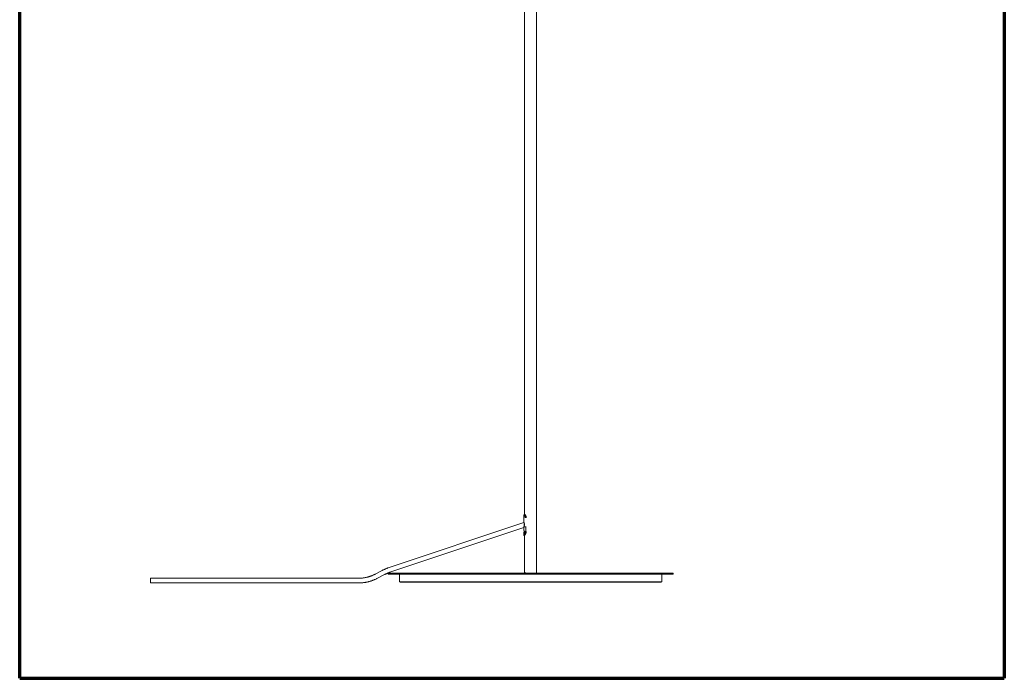
# Model space of a CAD drawing. Units: millimetres. Extents: x 5 to 415, y 5 to 292.
# Drawn here: x 133 to 199, y 104 to 148 of the extents above; entities that cross this region are included whole.
import ezdxf

# ---------------------------------------------------------------- set-up
doc = ezdxf.new("R2010")
doc.units = ezdxf.units.MM
doc.layers.add('1', color=7, linetype='Continuous', true_color=0xffffff)

msp = doc.modelspace()

# ---------------------------------------------------------------- linework, layer by layer
at = {"layer": '1', "color": 8, "linetype": 'Continuous', "lineweight": 70}
for p, q in [((132.851, 103.81), (132.851, 191.76)), ((198.549, 191.76), (198.549, 103.81)), ((132.851, 103.81), (198.549, 103.81))]:
    msp.add_line(p, q, dxfattribs=at)
at = {"layer": '1', "color": 155, "linetype": 'Continuous', "lineweight": 18}
for p, q in [((166.545, 180.26), (166.545, 114.741)), ((167.345, 110.836), (167.345, 180.26)), ((166.479, 114.728), (166.479, 114.251)), ((166.515, 114.734), (166.491, 114.734)), ((166.51, 114.728), (166.51, 114.644)), ((166.574, 114.741), (166.521, 114.739)), ((166.545, 114.74), (166.521, 114.739)), ((166.523, 114.734), (166.522, 114.737)), ((166.577, 114.739), (166.574, 114.741)), ((166.491, 114.22), (157.443, 111.191)), ((157.543, 110.892), (166.481, 113.885)), ((166.482, 113.896), (166.482, 113.782)), ((166.54, 113.92), (166.604, 113.917)), ((166.654, 113.917), (166.579, 113.92)), ((166.615, 113.917), (166.615, 113.621)), ((166.482, 113.366), (166.482, 113.455)), ((166.5, 113.354), (166.545, 113.355)), ((166.54, 113.619), (166.604, 113.621)), ((166.545, 113.355), (166.545, 110.86)), ((155.471, 110.493), (141.585, 110.493)), ((141.585, 110.493), (141.585, 110.178)), ((157.035, 111.016), (156.573, 110.769)), ((156.722, 110.491), (157.183, 110.738)), ((166.945, 110.835), (157.445, 110.835)), ((157.445, 110.835), (157.445, 110.76)), ((166.945, 110.76), (157.445, 110.76)), ((158.195, 110.76), (158.195, 110.26)), ((166.545, 110.86), (166.62, 110.86)), ((166.62, 110.835), (166.62, 110.86)), ((176.445, 110.835), (166.945, 110.835)), ((176.445, 110.76), (166.945, 110.76)), ((175.695, 110.26), (175.695, 110.76)), ((176.445, 110.76), (176.445, 110.835)), ((141.585, 110.178), (155.471, 110.178)), ((175.695, 110.26), (158.195, 110.26)), ((158.245, 110.26), (158.245, 110.235)), ((175.645, 110.235), (158.245, 110.235)), ((175.645, 110.235), (175.645, 110.26))]:
    msp.add_line(p, q, dxfattribs=at)
msp.add_ellipse((166.365, 119.591), major_axis=(-222.334, -7.767), ratio=0.026863, start_param=1.570823, end_param=1.571162, dxfattribs=at)
msp.add_rational_spline([(166.479, 114.722), (166.479, 114.729), (166.484, 114.734), (166.491, 114.734)], [1.17156725087, 0.942808487562, 0.942810916403, 1.17157453739], degree=3, dxfattribs=at)
for points, knots in [([(166.479, 114.722), (166.479, 114.724), (166.479, 114.725), (166.48, 114.728), (166.481, 114.729), (166.484, 114.732), (166.485, 114.732), (166.488, 114.734), (166.489, 114.734), (166.491, 114.734)], [0, 0, 0, 0, 0.25, 0.25, 0.5, 0.5, 0.75, 0.75, 1, 1, 1, 1]), ([(166.479, 114.722), (166.479, 114.724), (166.479, 114.725), (166.48, 114.728), (166.481, 114.729), (166.484, 114.732), (166.485, 114.733), (166.488, 114.734), (166.489, 114.734), (166.491, 114.734)], [0, 0, 0, 0, 0.25, 0.25, 0.5, 0.5, 0.75, 0.75, 1, 1, 1, 1]), ([(166.479, 114.722), (166.479, 114.722), (166.479, 114.722), (166.48, 114.72), (166.482, 114.716), (166.484, 114.711), (166.488, 114.703), (166.492, 114.694), (166.497, 114.682), (166.501, 114.67), (166.504, 114.661), (166.506, 114.658)], [0, 0, 0, 0, 0.095481, 0.190802, 0.292029, 0.404054, 0.525568, 0.651767, 0.779406, 0.912702, 1, 1, 1, 1]), ([(166.515, 114.671), (166.515, 114.671), (166.515, 114.672), (166.515, 114.673), (166.514, 114.674), (166.514, 114.675), (166.513, 114.677), (166.513, 114.678), (166.513, 114.679), (166.512, 114.68), (166.512, 114.681), (166.512, 114.682), (166.511, 114.683), (166.511, 114.684), (166.511, 114.685), (166.51, 114.686), (166.51, 114.687), (166.51, 114.688), (166.509, 114.689), (166.509, 114.69), (166.509, 114.691), (166.508, 114.691), (166.508, 114.692), (166.508, 114.693), (166.507, 114.694), (166.507, 114.695), (166.507, 114.696), (166.506, 114.697), (166.506, 114.697), (166.506, 114.698), (166.505, 114.699), (166.505, 114.7), (166.505, 114.701), (166.504, 114.701), (166.504, 114.702), (166.504, 114.703), (166.504, 114.704), (166.503, 114.704), (166.503, 114.705), (166.503, 114.706), (166.503, 114.706), (166.502, 114.707), (166.502, 114.708), (166.502, 114.708), (166.502, 114.709), (166.501, 114.71), (166.501, 114.71), (166.501, 114.711), (166.501, 114.711), (166.5, 114.712), (166.5, 114.713), (166.5, 114.713), (166.5, 114.714), (166.499, 114.714), (166.499, 114.715), (166.499, 114.715), (166.499, 114.716), (166.499, 114.716), (166.498, 114.717), (166.498, 114.717), (166.498, 114.718), (166.498, 114.718), (166.498, 114.719), (166.497, 114.719), (166.497, 114.72), (166.497, 114.72), (166.497, 114.721), (166.497, 114.721), (166.496, 114.721), (166.496, 114.722), (166.496, 114.722), (166.496, 114.723), (166.496, 114.723), (166.496, 114.723), (166.496, 114.724), (166.495, 114.724), (166.495, 114.724), (166.495, 114.725), (166.495, 114.725), (166.495, 114.725), (166.495, 114.726), (166.495, 114.726), (166.494, 114.726), (166.494, 114.726), (166.494, 114.727), (166.494, 114.727), (166.494, 114.727), (166.494, 114.728), (166.494, 114.728), (166.494, 114.728), (166.494, 114.728), (166.493, 114.729), (166.493, 114.729), (166.493, 114.729), (166.493, 114.729), (166.493, 114.729), (166.493, 114.73), (166.493, 114.73), (166.493, 114.73), (166.493, 114.73), (166.493, 114.73), (166.493, 114.731), (166.492, 114.731), (166.492, 114.731), (166.492, 114.731), (166.492, 114.731), (166.492, 114.731), (166.492, 114.732), (166.492, 114.732), (166.492, 114.732), (166.492, 114.732), (166.492, 114.732), (166.492, 114.732), (166.492, 114.732), (166.492, 114.732), (166.492, 114.733), (166.492, 114.733), (166.492, 114.733), (166.492, 114.733), (166.492, 114.733), (166.491, 114.733), (166.491, 114.733), (166.491, 114.733), (166.491, 114.733), (166.491, 114.733), (166.491, 114.733), (166.491, 114.733), (166.491, 114.733), (166.491, 114.734), (166.491, 114.734), (166.491, 114.734), (166.491, 114.734), (166.491, 114.734), (166.491, 114.734), (166.491, 114.734), (166.491, 114.734), (166.491, 114.734), (166.491, 114.734), (166.491, 114.734), (166.491, 114.734), (166.491, 114.734), (166.491, 114.734), (166.491, 114.734), (166.491, 114.734), (166.491, 114.734), (166.491, 114.734), (166.491, 114.734), (166.491, 114.734), (166.491, 114.734)], [0, 0, 0, 0, 0.009853, 0.019663, 0.029432, 0.039159, 0.048844, 0.058487, 0.068088, 0.077647, 0.087165, 0.096641, 0.106075, 0.115467, 0.124818, 0.134126, 0.143393, 0.152619, 0.161803, 0.170945, 0.180046, 0.189105, 0.198122, 0.207098, 0.216032, 0.224925, 0.233776, 0.242586, 0.251354, 0.260081, 0.268766, 0.27741, 0.286012, 0.294572, 0.303091, 0.311569, 0.320005, 0.3284, 0.336753, 0.345065, 0.353336, 0.361565, 0.369753, 0.377899, 0.386004, 0.394068, 0.40209, 0.410071, 0.418011, 0.425909, 0.433766, 0.441582, 0.449356, 0.45709, 0.464782, 0.472433, 0.480042, 0.487611, 0.495138, 0.502624, 0.510068, 0.517471, 0.524833, 0.532154, 0.539434, 0.546672, 0.553869, 0.561024, 0.568139, 0.575212, 0.582244, 0.589234, 0.596184, 0.603092, 0.609959, 0.616784, 0.623569, 0.630312, 0.637014, 0.643675, 0.650294, 0.656872, 0.663409, 0.669905, 0.67636, 0.682773, 0.689146, 0.695477, 0.701767, 0.708015, 0.714223, 0.720389, 0.726515, 0.732599, 0.738641, 0.744643, 0.750603, 0.756523, 0.762401, 0.768237, 0.774033, 0.779787, 0.7855, 0.791172, 0.796803, 0.802392, 0.80794, 0.813448, 0.818913, 0.824338, 0.829722, 0.835064, 0.840365, 0.845625, 0.850844, 0.856022, 0.861158, 0.866254, 0.871308, 0.876322, 0.881294, 0.886225, 0.891115, 0.895964, 0.900772, 0.905539, 0.910265, 0.914949, 0.919593, 0.924195, 0.928757, 0.933277, 0.937756, 0.942194, 0.946591, 0.950946, 0.955261, 0.959534, 0.963766, 0.967957, 0.972106, 0.976215, 0.980282, 0.984308, 0.988293, 0.992237, 0.996139, 1, 1, 1, 1]), ([(166.511, 114.642), (166.511, 114.642), (166.511, 114.642), (166.509, 114.647), (166.507, 114.653), (166.506, 114.658)], [0, 0, 0, 0, 0.00287, 0.00287, 1, 1, 1, 1]), ([(166.52, 114.727), (166.519, 114.727), (166.518, 114.727), (166.517, 114.727), (166.516, 114.727), (166.515, 114.727), (166.514, 114.727), (166.513, 114.727), (166.512, 114.727), (166.511, 114.727), (166.511, 114.727), (166.51, 114.727), (166.51, 114.727), (166.51, 114.727), (166.51, 114.727), (166.51, 114.727), (166.511, 114.727), (166.511, 114.727)], [0, 0, 0, 0, 0.125, 0.125, 0.25, 0.25, 0.375, 0.375, 0.5, 0.5, 0.625, 0.625, 0.75, 0.75, 0.875, 0.875, 1, 1, 1, 1]), ([(166.516, 114.67), (166.515, 114.67), (166.515, 114.67), (166.515, 114.67), (166.515, 114.67), (166.515, 114.67), (166.515, 114.669), (166.514, 114.669), (166.514, 114.669), (166.514, 114.669), (166.514, 114.669), (166.514, 114.668), (166.514, 114.668), (166.513, 114.668), (166.513, 114.668), (166.513, 114.667), (166.513, 114.667), (166.513, 114.667), (166.513, 114.667), (166.512, 114.666), (166.512, 114.666), (166.512, 114.666), (166.512, 114.665), (166.512, 114.665), (166.512, 114.665), (166.512, 114.664), (166.511, 114.664), (166.511, 114.664), (166.511, 114.663), (166.511, 114.663), (166.511, 114.662), (166.511, 114.662), (166.511, 114.662), (166.511, 114.661), (166.511, 114.661), (166.511, 114.66), (166.511, 114.66), (166.51, 114.659), (166.51, 114.659), (166.51, 114.658), (166.51, 114.658), (166.51, 114.657), (166.51, 114.655), (166.51, 114.654), (166.51, 114.652), (166.51, 114.65), (166.51, 114.648), (166.51, 114.646), (166.511, 114.644), (166.511, 114.643), (166.511, 114.642), (166.511, 114.642)], [0, 0, 0, 0, 0.007526, 0.015228, 0.023117, 0.031204, 0.039498, 0.048007, 0.056741, 0.065705, 0.074908, 0.084356, 0.094054, 0.104009, 0.114225, 0.124707, 0.13546, 0.146487, 0.157792, 0.169378, 0.18125, 0.193409, 0.205859, 0.218603, 0.231642, 0.244979, 0.258616, 0.272555, 0.286798, 0.301347, 0.316203, 0.331367, 0.346842, 0.362629, 0.378728, 0.395141, 0.41187, 0.428915, 0.446277, 0.463958, 0.481957, 0.500277, 0.556928, 0.617448, 0.68185, 0.750145, 0.803111, 0.874928, 0.926144, 0.967834, 1, 1, 1, 1]), ([(166.522, 114.737), (166.522, 114.738), (166.522, 114.738), (166.522, 114.739), (166.522, 114.739), (166.522, 114.74), (166.522, 114.739), (166.521, 114.739), (166.521, 114.739), (166.521, 114.738), (166.521, 114.738), (166.521, 114.736), (166.521, 114.736), (166.521, 114.734), (166.521, 114.733), (166.521, 114.731), (166.521, 114.73), (166.521, 114.729)], [0, 0, 0, 0, 0.125, 0.125, 0.25, 0.25, 0.375, 0.375, 0.5, 0.5, 0.625, 0.625, 0.75, 0.75, 0.875, 0.875, 1, 1, 1, 1]), ([(166.521, 114.729), (166.521, 114.73), (166.521, 114.731), (166.521, 114.733), (166.521, 114.734), (166.521, 114.736), (166.521, 114.736), (166.521, 114.738), (166.521, 114.738), (166.521, 114.739), (166.521, 114.739), (166.522, 114.739), (166.522, 114.74), (166.522, 114.739), (166.522, 114.739), (166.522, 114.738), (166.522, 114.738), (166.522, 114.737)], [0, 0, 0, 0, 0.125, 0.125, 0.25, 0.25, 0.375, 0.375, 0.5, 0.5, 0.625, 0.625, 0.75, 0.75, 0.875, 0.875, 1, 1, 1, 1]), ([(166.579, 114.523), (166.579, 114.523), (166.579, 114.524), (166.579, 114.526), (166.579, 114.528), (166.579, 114.532), (166.579, 114.534), (166.579, 114.54), (166.579, 114.544), (166.578, 114.55), (166.578, 114.552), (166.578, 114.554), (166.578, 114.554), (166.578, 114.555), (166.578, 114.555), (166.578, 114.555), (166.578, 114.555), (166.578, 114.555), (166.578, 114.555), (166.578, 114.555), (166.578, 114.556), (166.577, 114.56), (166.577, 114.563), (166.576, 114.57), (166.575, 114.575), (166.575, 114.581), (166.574, 114.583), (166.574, 114.585), (166.574, 114.585), (166.574, 114.585), (166.574, 114.585), (166.574, 114.585), (166.574, 114.585), (166.574, 114.585), (166.574, 114.585), (166.574, 114.586), (166.574, 114.586), (166.574, 114.587), (166.573, 114.589), (166.572, 114.594), (166.572, 114.598), (166.571, 114.603), (166.57, 114.605), (166.569, 114.609), (166.569, 114.611), (166.568, 114.616), (166.567, 114.619), (166.566, 114.622), (166.566, 114.623), (166.566, 114.624), (166.566, 114.624), (166.566, 114.623), (166.566, 114.623), (166.566, 114.623), (166.566, 114.623), (166.566, 114.623), (166.566, 114.623), (166.566, 114.623), (166.566, 114.623), (166.566, 114.623), (166.566, 114.623), (166.566, 114.623), (166.566, 114.623), (166.565, 114.625), (166.565, 114.627), (166.564, 114.631), (166.563, 114.633), (166.562, 114.638), (166.561, 114.64), (166.56, 114.643), (166.559, 114.645), (166.559, 114.648), (166.558, 114.649), (166.558, 114.651), (166.558, 114.651), (166.558, 114.651), (166.558, 114.651), (166.558, 114.651), (166.558, 114.651), (166.558, 114.651), (166.558, 114.651), (166.557, 114.652), (166.557, 114.653), (166.555, 114.657), (166.554, 114.661), (166.551, 114.669), (166.55, 114.674), (166.546, 114.684), (166.544, 114.689), (166.54, 114.697), (166.539, 114.7), (166.538, 114.703), (166.538, 114.703), (166.538, 114.703), (166.538, 114.703), (166.538, 114.703), (166.538, 114.703), (166.538, 114.704), (166.537, 114.705), (166.536, 114.707), (166.535, 114.709), (166.534, 114.713), (166.533, 114.715), (166.531, 114.719), (166.53, 114.72), (166.529, 114.722), (166.529, 114.723), (166.528, 114.724), (166.528, 114.724), (166.528, 114.724), (166.528, 114.724), (166.528, 114.725), (166.527, 114.726), (166.526, 114.728), (166.526, 114.73), (166.525, 114.73), (166.525, 114.73), (166.525, 114.73), (166.525, 114.73), (166.525, 114.73), (166.525, 114.731), (166.524, 114.732), (166.524, 114.733), (166.523, 114.734), (166.523, 114.734)], [0, 0, 0, 0, 0.03125, 0.03125, 0.0625, 0.0625, 0.09375, 0.09375, 0.125, 0.125, 0.140625, 0.140625, 0.142578, 0.142822, 0.142822, 0.142944, 0.142944, 0.143066, 0.143555, 0.144531, 0.148437, 0.15625, 0.1875, 0.1875, 0.25, 0.25, 0.28125, 0.28125, 0.285156, 0.285645, 0.285706, 0.285706, 0.285736, 0.285736, 0.285767, 0.285889, 0.286133, 0.287109, 0.289062, 0.296875, 0.3125, 0.3125, 0.328125, 0.328125, 0.34375, 0.34375, 0.375, 0.375, 0.40625, 0.40625, 0.421875, 0.421875, 0.425781, 0.427734, 0.428223, 0.428467, 0.428467, 0.428711, 0.428711, 0.429687, 0.4375, 0.4375, 0.46875, 0.46875, 0.5, 0.5, 0.53125, 0.53125, 0.546875, 0.546875, 0.5625, 0.5625, 0.570312, 0.571289, 0.571411, 0.571411, 0.571472, 0.571472, 0.571533, 0.571777, 0.572266, 0.574219, 0.578125, 0.59375, 0.625, 0.625, 0.6875, 0.6875, 0.75, 0.75, 0.78125, 0.785156, 0.785645, 0.785645, 0.785889, 0.785889, 0.786133, 0.787109, 0.789062, 0.796875, 0.8125, 0.8125, 0.84375, 0.84375, 0.875, 0.875, 0.890625, 0.892578, 0.892578, 0.894531, 0.894531, 0.898437, 0.90625, 0.9375, 0.945312, 0.946289, 0.946289, 0.947266, 0.947266, 0.949219, 0.953125, 0.96875, 0.96875, 1, 1, 1, 1]), ([(166.654, 114.523), (166.654, 114.523), (166.654, 114.525), (166.654, 114.526), (166.654, 114.528), (166.654, 114.529), (166.654, 114.531), (166.654, 114.532), (166.654, 114.534), (166.654, 114.536), (166.654, 114.537), (166.654, 114.539), (166.654, 114.54), (166.654, 114.542), (166.654, 114.544), (166.654, 114.545), (166.653, 114.547), (166.653, 114.548), (166.653, 114.55), (166.653, 114.552), (166.653, 114.553), (166.653, 114.555), (166.652, 114.556), (166.652, 114.558), (166.652, 114.56), (166.652, 114.561), (166.651, 114.563), (166.651, 114.565), (166.651, 114.566), (166.651, 114.568), (166.65, 114.569), (166.65, 114.571), (166.65, 114.573), (166.65, 114.574), (166.649, 114.576), (166.649, 114.578), (166.649, 114.579), (166.648, 114.581), (166.648, 114.582), (166.647, 114.584), (166.647, 114.586), (166.646, 114.591), (166.643, 114.602), (166.639, 114.616), (166.633, 114.631), (166.627, 114.645), (166.621, 114.659), (166.615, 114.672), (166.609, 114.684), (166.603, 114.695), (166.598, 114.704), (166.595, 114.71), (166.592, 114.715), (166.589, 114.719), (166.587, 114.722), (166.586, 114.725), (166.584, 114.727), (166.583, 114.73), (166.581, 114.732), (166.58, 114.735), (166.578, 114.737), (166.577, 114.738), (166.577, 114.739)], [0, 0, 0, 0, 0.005964, 0.011938, 0.017924, 0.023921, 0.029929, 0.03595, 0.041982, 0.048027, 0.054084, 0.060154, 0.066237, 0.072333, 0.078442, 0.084565, 0.090702, 0.096852, 0.103017, 0.109197, 0.11539, 0.121599, 0.127823, 0.134062, 0.140316, 0.146586, 0.152872, 0.159173, 0.165492, 0.171826, 0.178177, 0.184545, 0.190929, 0.197331, 0.203751, 0.210188, 0.216642, 0.223115, 0.229605, 0.236114, 0.242641, 0.249187, 0.30557, 0.366022, 0.430618, 0.499422, 0.558212, 0.624828, 0.676392, 0.749645, 0.788061, 0.821685, 0.85052, 0.874563, 0.89173, 0.908472, 0.924789, 0.940681, 0.956147, 0.971189, 0.985807, 1, 1, 1, 1]), ([(166.479, 114.251), (166.479, 114.251), (166.479, 114.25), (166.479, 114.248), (166.48, 114.246), (166.481, 114.245), (166.482, 114.244)], [0, 0, 0, 0, 0.233808, 0.480963, 0.737891, 1, 1, 1, 1]), ([(166.492, 113.907), (166.491, 113.907), (166.491, 113.907), (166.491, 113.907), (166.49, 113.907), (166.49, 113.907), (166.49, 113.907), (166.489, 113.907), (166.489, 113.907), (166.488, 113.906), (166.488, 113.906), (166.488, 113.906), (166.487, 113.906), (166.487, 113.906), (166.486, 113.905), (166.486, 113.905), (166.485, 113.905), (166.485, 113.904), (166.484, 113.904), (166.484, 113.903), (166.483, 113.902), (166.483, 113.901), (166.482, 113.9), (166.482, 113.9), (166.482, 113.899), (166.482, 113.898), (166.482, 113.898), (166.482, 113.897), (166.482, 113.897), (166.482, 113.896)], [0, 0, 0, 0, 0.022177, 0.045235, 0.069188, 0.094051, 0.119833, 0.146544, 0.174187, 0.202763, 0.232268, 0.262697, 0.294035, 0.326267, 0.359369, 0.393313, 0.428068, 0.463592, 0.499843, 0.562876, 0.625625, 0.687824, 0.749227, 0.790814, 0.832626, 0.87456, 0.916506, 0.958356, 1, 1, 1, 1]), ([(166.482, 113.782), (166.482, 113.781), (166.482, 113.781), (166.482, 113.78), (166.482, 113.78), (166.482, 113.779), (166.482, 113.779), (166.482, 113.778), (166.483, 113.778), (166.483, 113.778), (166.483, 113.777), (166.483, 113.777), (166.483, 113.777), (166.483, 113.776), (166.483, 113.776), (166.483, 113.776), (166.483, 113.776), (166.483, 113.775), (166.483, 113.775), (166.484, 113.774), (166.484, 113.773), (166.484, 113.772), (166.484, 113.771), (166.484, 113.771), (166.485, 113.769), (166.486, 113.765), (166.487, 113.76), (166.488, 113.755), (166.49, 113.749), (166.491, 113.743), (166.492, 113.737), (166.493, 113.733), (166.493, 113.731), (166.494, 113.728), (166.494, 113.725), (166.495, 113.722), (166.496, 113.719), (166.496, 113.713), (166.498, 113.706), (166.499, 113.696), (166.5, 113.687), (166.501, 113.678), (166.502, 113.666), (166.503, 113.652), (166.504, 113.635), (166.504, 113.624), (166.504, 113.61), (166.504, 113.593), (166.503, 113.573), (166.501, 113.557), (166.5, 113.545), (166.498, 113.533), (166.497, 113.524), (166.496, 113.518), (166.495, 113.514), (166.494, 113.51), (166.493, 113.506), (166.493, 113.502), (166.492, 113.501)], [0, 0, 0, 0, 0.004483, 0.008732, 0.012747, 0.016528, 0.020077, 0.023393, 0.026478, 0.029332, 0.031954, 0.034346, 0.036508, 0.038441, 0.040143, 0.041617, 0.042861, 0.043877, 0.048671, 0.053434, 0.058166, 0.062868, 0.067539, 0.072179, 0.076789, 0.099864, 0.125481, 0.153577, 0.17937, 0.204969, 0.230376, 0.240962, 0.25168, 0.26253, 0.27351, 0.284619, 0.295857, 0.307223, 0.340614, 0.372657, 0.403408, 0.432923, 0.461256, 0.513462, 0.564704, 0.615243, 0.615255, 0.691217, 0.769178, 0.80501, 0.842554, 0.881913, 0.923195, 0.934384, 0.947796, 0.963459, 0.981405, 1, 1, 1, 1]), ([(166.482, 113.455), (166.482, 113.456), (166.482, 113.456), (166.482, 113.456), (166.482, 113.457), (166.482, 113.458), (166.482, 113.458), (166.482, 113.459), (166.483, 113.459), (166.483, 113.46), (166.483, 113.461), (166.483, 113.461), (166.483, 113.462), (166.484, 113.463), (166.484, 113.464), (166.484, 113.466), (166.485, 113.467), (166.485, 113.47), (166.486, 113.474), (166.487, 113.478), (166.488, 113.482), (166.489, 113.487), (166.49, 113.492), (166.491, 113.497), (166.492, 113.501), (166.493, 113.505), (166.494, 113.51), (166.495, 113.514), (166.495, 113.518), (166.497, 113.525), (166.499, 113.537), (166.501, 113.553), (166.503, 113.571), (166.504, 113.593), (166.505, 113.618), (166.504, 113.644), (166.503, 113.664), (166.501, 113.678), (166.5, 113.687), (166.499, 113.697), (166.498, 113.706), (166.497, 113.713), (166.496, 113.718), (166.495, 113.721), (166.494, 113.725), (166.494, 113.729), (166.493, 113.733), (166.492, 113.738), (166.491, 113.743), (166.49, 113.749), (166.488, 113.754), (166.487, 113.758), (166.487, 113.762), (166.486, 113.765), (166.485, 113.767), (166.484, 113.77), (166.484, 113.773), (166.483, 113.776), (166.483, 113.777), (166.482, 113.778), (166.482, 113.78), (166.482, 113.781), (166.482, 113.781), (166.482, 113.782)], [0, 0, 0, 0, 0.003483, 0.006962, 0.010437, 0.013909, 0.017378, 0.020843, 0.024305, 0.027763, 0.031218, 0.034297, 0.038231, 0.043016, 0.04865, 0.055128, 0.062444, 0.075308, 0.090023, 0.106561, 0.124887, 0.141653, 0.158319, 0.174882, 0.188777, 0.202103, 0.214867, 0.227079, 0.238746, 0.249875, 0.294183, 0.335761, 0.37481, 0.438103, 0.499976, 0.561831, 0.625138, 0.648272, 0.672293, 0.697242, 0.723161, 0.750096, 0.757485, 0.766451, 0.777009, 0.78918, 0.802984, 0.818448, 0.8356, 0.85447, 0.875094, 0.889096, 0.902353, 0.914855, 0.926589, 0.937545, 0.954683, 0.968773, 0.975003, 0.981241, 0.987486, 0.99374, 1, 1, 1, 1]), ([(166.489, 114.241), (166.489, 114.241), (166.489, 114.241), (166.489, 114.24), (166.489, 114.24), (166.489, 114.24), (166.489, 114.239), (166.49, 114.239), (166.49, 114.239), (166.49, 114.238), (166.49, 114.237), (166.491, 114.236), (166.491, 114.236), (166.492, 114.233), (166.493, 114.232), (166.494, 114.228), (166.495, 114.226), (166.496, 114.223), (166.497, 114.221), (166.498, 114.22), (166.498, 114.219), (166.498, 114.218), (166.499, 114.217), (166.5, 114.213), (166.501, 114.211), (166.503, 114.204), (166.504, 114.201), (166.507, 114.194), (166.508, 114.191), (166.509, 114.186), (166.51, 114.185), (166.51, 114.183), (166.511, 114.182), (166.512, 114.179), (166.512, 114.177), (166.514, 114.171), (166.515, 114.167), (166.517, 114.158), (166.518, 114.154), (166.52, 114.147), (166.52, 114.145), (166.521, 114.141), (166.521, 114.14), (166.522, 114.138), (166.522, 114.137), (166.523, 114.131), (166.524, 114.126), (166.525, 114.116), (166.526, 114.111), (166.527, 114.101), (166.527, 114.096), (166.528, 114.088), (166.528, 114.085), (166.528, 114.081), (166.528, 114.08), (166.528, 114.077), (166.528, 114.076), (166.528, 114.07), (166.528, 114.064), (166.528, 114.054), (166.527, 114.049), (166.527, 114.039), (166.526, 114.033), (166.525, 114.027), (166.525, 114.026), (166.525, 114.023), (166.525, 114.022), (166.524, 114.018), (166.524, 114.016), (166.523, 114.009), (166.522, 114.004), (166.52, 113.994), (166.519, 113.99), (166.517, 113.983), (166.517, 113.981), (166.516, 113.978), (166.516, 113.977), (166.515, 113.975), (166.515, 113.973), (166.513, 113.968), (166.512, 113.964), (166.51, 113.956), (166.509, 113.953), (166.506, 113.945), (166.505, 113.942), (166.504, 113.938), (166.503, 113.937), (166.503, 113.936), (166.503, 113.935), (166.502, 113.932), (166.501, 113.931), (166.499, 113.927), (166.498, 113.924), (166.496, 113.919), (166.496, 113.917), (166.494, 113.912), (166.493, 113.911), (166.492, 113.908), (166.492, 113.908), (166.492, 113.908), (166.492, 113.907), (166.492, 113.907)], [0, 0, 0, 0, 0.031754, 0.031754, 0.0477, 0.0477, 0.055672, 0.055672, 0.063645, 0.063645, 0.07959, 0.07959, 0.095535, 0.095535, 0.127426, 0.127426, 0.159317, 0.159317, 0.175262, 0.175262, 0.183235, 0.183235, 0.191207, 0.191207, 0.223098, 0.223098, 0.254988, 0.254988, 0.286879, 0.286879, 0.294852, 0.294852, 0.302824, 0.302824, 0.31877, 0.31877, 0.35066, 0.35066, 0.382551, 0.382551, 0.398496, 0.398496, 0.406469, 0.406469, 0.414441, 0.414441, 0.446332, 0.446332, 0.478222, 0.478222, 0.510113, 0.510113, 0.526058, 0.526058, 0.534031, 0.534031, 0.542004, 0.542004, 0.573894, 0.573894, 0.605785, 0.605785, 0.637675, 0.637675, 0.645648, 0.645648, 0.653621, 0.653621, 0.669566, 0.669566, 0.701457, 0.701457, 0.733347, 0.733347, 0.749292, 0.749292, 0.757265, 0.757265, 0.765238, 0.765238, 0.797128, 0.797128, 0.829019, 0.829019, 0.86091, 0.86091, 0.868882, 0.868882, 0.876855, 0.876855, 0.8928, 0.8928, 0.924691, 0.924691, 0.956581, 0.956581, 0.988472, 0.988472, 0.996444, 0.996444, 1, 1, 1, 1]), ([(166.53, 113.92), (166.53, 113.92), (166.53, 113.92), (166.53, 113.92), (166.53, 113.92), (166.531, 113.92), (166.531, 113.92), (166.531, 113.92), (166.531, 113.92), (166.532, 113.92), (166.532, 113.92), (166.532, 113.92), (166.532, 113.92), (166.533, 113.92), (166.533, 113.92), (166.533, 113.92), (166.534, 113.92), (166.534, 113.92), (166.535, 113.92), (166.536, 113.92), (166.536, 113.92), (166.537, 113.92), (166.538, 113.92), (166.539, 113.92), (166.54, 113.92), (166.54, 113.92), (166.54, 113.92)], [0, 0, 0, 0, 0.031708, 0.063187, 0.094473, 0.1256, 0.156605, 0.187523, 0.218391, 0.249246, 0.280124, 0.311063, 0.342097, 0.373264, 0.404599, 0.436137, 0.467913, 0.49996, 0.563193, 0.625629, 0.687556, 0.749272, 0.811079, 0.873275, 0.936154, 1, 1, 1, 1]), ([(166.579, 113.92), (166.579, 113.92), (166.579, 113.92), (166.578, 113.92), (166.578, 113.92), (166.578, 113.92), (166.577, 113.92), (166.577, 113.92), (166.576, 113.92), (166.576, 113.92), (166.576, 113.92), (166.575, 113.92), (166.575, 113.92), (166.574, 113.92), (166.574, 113.92), (166.574, 113.92), (166.573, 113.92), (166.572, 113.92), (166.572, 113.92), (166.571, 113.92), (166.571, 113.92), (166.57, 113.92), (166.57, 113.92), (166.57, 113.92)], [0, 0, 0, 0, 0.03745, 0.074673, 0.111709, 0.148602, 0.185394, 0.222128, 0.258848, 0.295597, 0.332418, 0.369355, 0.40645, 0.443745, 0.481282, 0.519101, 0.588157, 0.656629, 0.724794, 0.792933, 0.86133, 0.930261, 1, 1, 1, 1]), ([(166.654, 113.917), (166.654, 113.917), (166.653, 113.917), (166.651, 113.917), (166.65, 113.917), (166.648, 113.917), (166.646, 113.917), (166.645, 113.917), (166.643, 113.917), (166.641, 113.917), (166.639, 113.917), (166.638, 113.917), (166.636, 113.917), (166.634, 113.917), (166.632, 113.917), (166.63, 113.917), (166.629, 113.917), (166.627, 113.917), (166.625, 113.917), (166.623, 113.917), (166.621, 113.917), (166.619, 113.917), (166.617, 113.917), (166.615, 113.917), (166.613, 113.917), (166.612, 113.917), (166.61, 113.917), (166.608, 113.917), (166.606, 113.917), (166.604, 113.917), (166.604, 113.917)], [0, 0, 0, 0, 0.027871, 0.056323, 0.085355, 0.114969, 0.145164, 0.17594, 0.207297, 0.239234, 0.271753, 0.304853, 0.338534, 0.372796, 0.407638, 0.443062, 0.479067, 0.515653, 0.552819, 0.590567, 0.628896, 0.667806, 0.707297, 0.747368, 0.788021, 0.829255, 0.87107, 0.913465, 0.956442, 1, 1, 1, 1]), ([(166.495, 113.355), (166.495, 113.355), (166.495, 113.355), (166.494, 113.354), (166.494, 113.354), (166.494, 113.354), (166.493, 113.354), (166.493, 113.354), (166.493, 113.354), (166.492, 113.354), (166.492, 113.354), (166.492, 113.354), (166.491, 113.354), (166.491, 113.354), (166.491, 113.354), (166.49, 113.354), (166.49, 113.355), (166.49, 113.355), (166.49, 113.355), (166.489, 113.355), (166.489, 113.355), (166.489, 113.355), (166.489, 113.355), (166.488, 113.355), (166.488, 113.355), (166.488, 113.355), (166.488, 113.355), (166.487, 113.355), (166.487, 113.355), (166.487, 113.356), (166.487, 113.356), (166.486, 113.356), (166.485, 113.357), (166.485, 113.357), (166.484, 113.358), (166.484, 113.358), (166.483, 113.359), (166.483, 113.359), (166.483, 113.359), (166.482, 113.36), (166.482, 113.36), (166.482, 113.361), (166.482, 113.362), (166.482, 113.362), (166.482, 113.363), (166.482, 113.363), (166.482, 113.364)], [0, 0, 0, 0, 0.022486, 0.044584, 0.066297, 0.087628, 0.10858, 0.129155, 0.149355, 0.16918, 0.188632, 0.207712, 0.22642, 0.244756, 0.262721, 0.280315, 0.297537, 0.314388, 0.330868, 0.346975, 0.36271, 0.378073, 0.393064, 0.407682, 0.421927, 0.435799, 0.449298, 0.462424, 0.475177, 0.487558, 0.499566, 0.552023, 0.602858, 0.652128, 0.699899, 0.725192, 0.750735, 0.776574, 0.802755, 0.829325, 0.856333, 0.88383, 0.911874, 0.94053, 0.969875, 1, 1, 1, 1]), ([(166.482, 113.364), (166.482, 113.363), (166.482, 113.363), (166.482, 113.363), (166.482, 113.363), (166.482, 113.362), (166.482, 113.362), (166.482, 113.362), (166.482, 113.362), (166.482, 113.361), (166.482, 113.361), (166.482, 113.361), (166.482, 113.36), (166.482, 113.36), (166.482, 113.36), (166.483, 113.36), (166.483, 113.359), (166.483, 113.359), (166.483, 113.359), (166.483, 113.359), (166.483, 113.359), (166.483, 113.358), (166.484, 113.358), (166.484, 113.358), (166.484, 113.358), (166.484, 113.357), (166.484, 113.357), (166.485, 113.357), (166.485, 113.357), (166.485, 113.357), (166.485, 113.357), (166.486, 113.356), (166.486, 113.356), (166.486, 113.356), (166.486, 113.356), (166.487, 113.356), (166.487, 113.356), (166.487, 113.355), (166.488, 113.355), (166.489, 113.355), (166.49, 113.355), (166.49, 113.354), (166.491, 113.354), (166.492, 113.354), (166.493, 113.354), (166.494, 113.354), (166.494, 113.354), (166.495, 113.355), (166.495, 113.355)], [0, 0, 0, 0, 0.012543, 0.025094, 0.037666, 0.050268, 0.062913, 0.07561, 0.088369, 0.1012, 0.114113, 0.127115, 0.140215, 0.153421, 0.166741, 0.180181, 0.193748, 0.207449, 0.221289, 0.235274, 0.249409, 0.2637, 0.27815, 0.292765, 0.307549, 0.322505, 0.337637, 0.352948, 0.368442, 0.384123, 0.399992, 0.416052, 0.432307, 0.448759, 0.46541, 0.482263, 0.499319, 0.543464, 0.587865, 0.632522, 0.677437, 0.722615, 0.768066, 0.813802, 0.859841, 0.906203, 0.952913, 1, 1, 1, 1]), ([(166.486, 113.371), (166.488, 113.374), (166.492, 113.381), (166.5, 113.395), (166.509, 113.411), (166.517, 113.426), (166.525, 113.441), (166.53, 113.452), (166.532, 113.457)], [0, 0, 0, 0, 0.193938, 0.394473, 0.571762, 0.729434, 0.871007, 1, 1, 1, 1]), ([(166.542, 113.449), (166.542, 113.449), (166.542, 113.448), (166.541, 113.447), (166.541, 113.445), (166.54, 113.444), (166.539, 113.442), (166.539, 113.441), (166.538, 113.44), (166.538, 113.438), (166.537, 113.437), (166.537, 113.436), (166.536, 113.435), (166.536, 113.433), (166.535, 113.432), (166.534, 113.431), (166.534, 113.43), (166.533, 113.429), (166.533, 113.427), (166.532, 113.426), (166.532, 113.425), (166.531, 113.424), (166.531, 113.423), (166.53, 113.422), (166.53, 113.421), (166.529, 113.42), (166.529, 113.419), (166.529, 113.418), (166.528, 113.417), (166.528, 113.416), (166.527, 113.415), (166.527, 113.414), (166.526, 113.413), (166.526, 113.413), (166.526, 113.412), (166.525, 113.411), (166.525, 113.41), (166.524, 113.409), (166.524, 113.408), (166.524, 113.408), (166.523, 113.407), (166.523, 113.406), (166.522, 113.405), (166.522, 113.405), (166.522, 113.404), (166.521, 113.403), (166.521, 113.403), (166.521, 113.402), (166.52, 113.401), (166.52, 113.401), (166.52, 113.4), (166.519, 113.399), (166.519, 113.399), (166.519, 113.398), (166.519, 113.398), (166.518, 113.397), (166.518, 113.397), (166.518, 113.396), (166.518, 113.396), (166.517, 113.395), (166.516, 113.393), (166.515, 113.391), (166.514, 113.389), (166.513, 113.387), (166.512, 113.385), (166.511, 113.384), (166.51, 113.382), (166.51, 113.38), (166.509, 113.378), (166.508, 113.377), (166.507, 113.375), (166.506, 113.374), (166.505, 113.372), (166.504, 113.371), (166.504, 113.369), (166.503, 113.368), (166.502, 113.367), (166.501, 113.365), (166.501, 113.364), (166.5, 113.363), (166.499, 113.362), (166.499, 113.361), (166.498, 113.36), (166.498, 113.36)], [0, 0, 0, 0, 0.01181, 0.023509, 0.035096, 0.04657, 0.057933, 0.069183, 0.080322, 0.091349, 0.102264, 0.113067, 0.123757, 0.134336, 0.144803, 0.155158, 0.165402, 0.175533, 0.185552, 0.195459, 0.205255, 0.214938, 0.224509, 0.233969, 0.243317, 0.252552, 0.261676, 0.270688, 0.279588, 0.288376, 0.297052, 0.305616, 0.314068, 0.322408, 0.330637, 0.338753, 0.346758, 0.35465, 0.362431, 0.3701, 0.377657, 0.385102, 0.392435, 0.399656, 0.406766, 0.413763, 0.420649, 0.427423, 0.434085, 0.440635, 0.447073, 0.4534, 0.459614, 0.465717, 0.471708, 0.477587, 0.483354, 0.48901, 0.494554, 0.499985, 0.522501, 0.544944, 0.567313, 0.58961, 0.611835, 0.633988, 0.656069, 0.678079, 0.700019, 0.721889, 0.743689, 0.765419, 0.787081, 0.808674, 0.830199, 0.851656, 0.873046, 0.894369, 0.915626, 0.936817, 0.957943, 0.979004, 1, 1, 1, 1]), ([(166.54, 113.619), (166.54, 113.619), (166.54, 113.619), (166.54, 113.619), (166.539, 113.619), (166.539, 113.619), (166.538, 113.619), (166.538, 113.619), (166.538, 113.619), (166.537, 113.619), (166.537, 113.619), (166.536, 113.619), (166.536, 113.619), (166.536, 113.619), (166.535, 113.619), (166.535, 113.619), (166.535, 113.619), (166.534, 113.619), (166.533, 113.619), (166.533, 113.618), (166.532, 113.618), (166.532, 113.618), (166.531, 113.618), (166.531, 113.618), (166.53, 113.618), (166.53, 113.618), (166.53, 113.618)], [0, 0, 0, 0, 0.032042, 0.063814, 0.09535, 0.126683, 0.157849, 0.188883, 0.219823, 0.250703, 0.28156, 0.312432, 0.343355, 0.374366, 0.4055, 0.436794, 0.468282, 0.5, 0.563519, 0.626166, 0.688226, 0.749991, 0.811757, 0.873821, 0.936474, 1, 1, 1, 1]), ([(166.53, 113.618), (166.53, 113.618), (166.531, 113.618), (166.532, 113.618), (166.533, 113.618), (166.534, 113.618), (166.535, 113.618), (166.537, 113.618), (166.538, 113.618), (166.539, 113.618), (166.54, 113.618), (166.541, 113.618), (166.543, 113.618), (166.544, 113.618), (166.545, 113.618), (166.546, 113.618), (166.548, 113.618), (166.549, 113.618), (166.55, 113.618), (166.552, 113.618), (166.553, 113.618), (166.554, 113.618), (166.556, 113.618), (166.557, 113.618), (166.558, 113.618), (166.56, 113.618), (166.561, 113.618), (166.562, 113.618), (166.564, 113.618), (166.565, 113.618), (166.567, 113.618), (166.568, 113.618), (166.569, 113.618), (166.57, 113.618)], [0, 0, 0, 0, 0.032327, 0.064639, 0.096939, 0.129227, 0.161504, 0.193771, 0.226029, 0.258279, 0.290522, 0.322759, 0.35499, 0.387217, 0.419441, 0.451663, 0.483883, 0.516103, 0.548323, 0.580545, 0.612769, 0.644997, 0.677229, 0.709466, 0.74171, 0.77396, 0.80622, 0.838488, 0.870766, 0.903056, 0.935357, 0.967672, 1, 1, 1, 1]), ([(166.579, 113.619), (166.579, 113.618), (166.579, 113.617), (166.579, 113.615), (166.579, 113.614), (166.579, 113.612), (166.579, 113.61), (166.579, 113.608), (166.579, 113.607), (166.579, 113.605), (166.579, 113.603), (166.579, 113.601), (166.579, 113.6), (166.578, 113.598), (166.578, 113.596), (166.578, 113.595), (166.578, 113.593), (166.578, 113.591), (166.578, 113.589), (166.578, 113.587), (166.578, 113.586), (166.577, 113.584), (166.577, 113.582), (166.577, 113.58), (166.577, 113.579), (166.577, 113.577), (166.576, 113.575), (166.576, 113.573), (166.576, 113.571), (166.576, 113.57), (166.575, 113.568), (166.575, 113.566), (166.575, 113.564), (166.575, 113.562), (166.574, 113.561), (166.574, 113.559), (166.574, 113.557), (166.574, 113.555), (166.573, 113.553), (166.573, 113.552), (166.573, 113.55), (166.572, 113.548), (166.572, 113.546), (166.572, 113.544), (166.571, 113.543), (166.571, 113.541), (166.57, 113.539), (166.57, 113.537), (166.57, 113.535), (166.569, 113.533), (166.569, 113.532), (166.568, 113.53), (166.568, 113.528), (166.567, 113.526), (166.567, 113.523), (166.566, 113.521), (166.566, 113.518), (166.565, 113.516), (166.564, 113.514), (166.564, 113.511), (166.563, 113.508), (166.562, 113.506), (166.561, 113.503), (166.561, 113.501), (166.56, 113.498), (166.559, 113.495), (166.558, 113.492), (166.557, 113.49), (166.556, 113.487), (166.555, 113.484), (166.554, 113.481), (166.553, 113.479), (166.552, 113.476), (166.551, 113.473), (166.55, 113.47), (166.549, 113.467), (166.548, 113.464), (166.547, 113.461), (166.546, 113.458), (166.545, 113.455), (166.544, 113.452), (166.543, 113.45), (166.542, 113.449)], [0, 0, 0, 0, 0.009084, 0.018193, 0.027327, 0.036485, 0.045668, 0.054877, 0.064111, 0.073371, 0.082657, 0.091969, 0.101307, 0.110672, 0.120064, 0.129482, 0.138928, 0.1484, 0.157901, 0.167429, 0.176984, 0.186568, 0.19618, 0.205821, 0.21549, 0.225188, 0.234914, 0.24467, 0.254455, 0.26427, 0.274114, 0.283988, 0.293892, 0.303826, 0.31379, 0.323785, 0.33381, 0.343867, 0.353954, 0.364072, 0.374221, 0.384402, 0.394615, 0.404859, 0.415135, 0.425443, 0.435783, 0.446155, 0.45656, 0.466997, 0.477467, 0.48797, 0.498506, 0.512098, 0.525952, 0.540069, 0.554448, 0.569091, 0.583997, 0.599167, 0.614601, 0.630299, 0.646261, 0.662488, 0.67898, 0.695736, 0.712758, 0.730045, 0.747598, 0.765416, 0.7835, 0.80185, 0.820466, 0.839348, 0.858496, 0.877911, 0.897592, 0.91754, 0.937755, 0.958236, 0.978985, 1, 1, 1, 1]), ([(166.545, 113.355), (166.545, 113.355), (166.545, 113.355), (166.545, 113.356), (166.546, 113.356), (166.546, 113.357), (166.546, 113.357), (166.547, 113.358), (166.547, 113.358), (166.547, 113.359), (166.548, 113.359), (166.548, 113.36), (166.548, 113.36), (166.549, 113.361), (166.549, 113.361), (166.55, 113.362), (166.55, 113.362), (166.55, 113.363), (166.551, 113.364), (166.551, 113.364), (166.552, 113.365), (166.552, 113.366), (166.553, 113.366), (166.553, 113.367), (166.554, 113.368), (166.554, 113.368), (166.555, 113.369), (166.556, 113.371), (166.558, 113.374), (166.562, 113.379), (166.565, 113.385), (166.571, 113.393), (166.578, 113.404), (166.585, 113.416), (166.591, 113.426), (166.595, 113.433), (166.599, 113.44), (166.602, 113.445), (166.605, 113.451), (166.608, 113.456), (166.611, 113.461), (166.613, 113.466), (166.616, 113.47), (166.618, 113.475), (166.62, 113.479), (166.622, 113.483), (166.625, 113.49), (166.628, 113.498), (166.632, 113.509), (166.636, 113.519), (166.64, 113.529), (166.643, 113.54), (166.646, 113.551), (166.649, 113.562), (166.65, 113.571), (166.651, 113.577), (166.652, 113.58), (166.652, 113.583), (166.652, 113.586), (166.653, 113.589), (166.653, 113.592), (166.653, 113.595), (166.654, 113.598), (166.654, 113.601), (166.654, 113.604), (166.654, 113.606), (166.654, 113.609), (166.654, 113.612), (166.654, 113.615), (166.654, 113.618), (166.654, 113.62), (166.654, 113.621)], [0, 0, 0, 0, 0.004626, 0.009265, 0.013918, 0.018584, 0.023263, 0.027956, 0.032662, 0.037382, 0.042115, 0.046863, 0.051624, 0.0564, 0.061189, 0.065992, 0.07081, 0.075642, 0.080488, 0.085349, 0.090224, 0.095113, 0.100018, 0.104936, 0.10987, 0.114818, 0.119782, 0.12476, 0.154501, 0.185221, 0.216933, 0.249646, 0.308411, 0.374477, 0.403413, 0.436981, 0.457863, 0.478753, 0.499652, 0.517871, 0.535329, 0.552027, 0.567964, 0.583141, 0.597558, 0.611215, 0.624112, 0.658086, 0.690219, 0.720522, 0.749006, 0.781911, 0.81369, 0.844375, 0.874002, 0.882066, 0.890102, 0.898108, 0.906086, 0.914038, 0.921964, 0.929864, 0.93774, 0.945594, 0.953425, 0.961235, 0.969024, 0.976795, 0.984547, 0.992281, 1, 1, 1, 1]), ([(166.57, 113.618), (166.57, 113.618), (166.57, 113.618), (166.57, 113.618), (166.57, 113.618), (166.571, 113.618), (166.571, 113.618), (166.571, 113.618), (166.572, 113.618), (166.572, 113.618), (166.572, 113.618), (166.573, 113.618), (166.573, 113.618), (166.573, 113.618), (166.574, 113.619), (166.574, 113.619), (166.575, 113.619), (166.576, 113.619), (166.576, 113.619), (166.577, 113.619), (166.578, 113.619), (166.578, 113.619), (166.579, 113.619), (166.579, 113.619)], [0, 0, 0, 0, 0.03652, 0.072905, 0.109198, 0.14544, 0.181675, 0.217945, 0.254292, 0.290758, 0.327385, 0.364214, 0.401286, 0.43864, 0.476315, 0.543192, 0.609204, 0.674575, 0.739537, 0.804324, 0.869173, 0.934321, 1, 1, 1, 1]), ([(166.654, 113.621), (166.654, 113.621), (166.653, 113.621), (166.651, 113.621), (166.65, 113.621), (166.648, 113.621), (166.646, 113.621), (166.645, 113.621), (166.643, 113.621), (166.642, 113.621), (166.64, 113.621), (166.639, 113.621), (166.637, 113.621), (166.636, 113.621), (166.634, 113.621), (166.633, 113.621), (166.631, 113.621), (166.63, 113.621), (166.628, 113.621), (166.627, 113.621), (166.625, 113.621), (166.624, 113.621), (166.623, 113.621), (166.621, 113.621), (166.62, 113.621), (166.618, 113.621), (166.617, 113.621), (166.616, 113.621), (166.614, 113.621), (166.613, 113.621), (166.612, 113.621), (166.61, 113.621), (166.609, 113.621), (166.608, 113.621), (166.606, 113.621), (166.605, 113.621), (166.604, 113.621), (166.604, 113.621)], [0, 0, 0, 0, 0.028664, 0.057312, 0.085943, 0.11456, 0.143164, 0.171755, 0.200334, 0.228903, 0.257462, 0.286012, 0.314555, 0.343092, 0.371623, 0.400149, 0.428672, 0.457193, 0.485713, 0.514232, 0.542752, 0.571273, 0.599797, 0.628326, 0.656858, 0.685397, 0.713943, 0.742496, 0.771058, 0.799631, 0.828214, 0.856809, 0.885417, 0.914039, 0.942677, 0.97133, 1, 1, 1, 1])]:
    msp.add_open_spline(points, degree=3, knots=knots, dxfattribs=at)
for points, degree in [([(166.515, 114.67), (166.515, 114.67), (166.515, 114.671), (166.515, 114.671)], 3), ([(166.53, 113.92), (166.541, 113.92), (166.555, 113.92), (166.57, 113.92)], 3), ([(166.482, 113.364), (166.482, 113.364), (166.482, 113.365), (166.482, 113.366)], 3), ([(166.542, 113.367), (166.5, 113.366)], 1), ([(157.443, 111.191), (157.035, 111.016)], 1), ([(156.573, 110.769), (156.056, 110.494), (155.471, 110.493)], 2), ([(155.471, 110.178), (156.134, 110.182), (156.722, 110.491)], 2), ([(157.183, 110.738), (157.543, 110.892)], 1)]:
    msp.add_open_spline(points, degree=degree, dxfattribs=at)
msp.add_rational_spline([(166.482, 113.896), (166.482, 113.897), (166.482, 113.897), (166.482, 113.897), (166.482, 113.898), (166.482, 113.899), (166.483, 113.899), (166.484, 113.901), (166.484, 113.903), (166.486, 113.908), (166.487, 113.91), (166.489, 113.915), (166.49, 113.918), (166.492, 113.923), (166.492, 113.924), (166.493, 113.927), (166.493, 113.928), (166.494, 113.929), (166.494, 113.93), (166.496, 113.934), (166.497, 113.938), (166.499, 113.946), (166.501, 113.95), (166.503, 113.958), (166.504, 113.962), (166.506, 113.968), (166.506, 113.969), (166.507, 113.971), (166.507, 113.972), (166.508, 113.976), (166.508, 113.978), (166.51, 113.985), (166.511, 113.99), (166.513, 114), (166.514, 114.005), (166.515, 114.013), (166.515, 114.015), (166.516, 114.019), (166.516, 114.021), (166.516, 114.023), (166.516, 114.025), (166.517, 114.031), (166.518, 114.037), (166.519, 114.047), (166.519, 114.053), (166.519, 114.064), (166.519, 114.069), (166.519, 114.076), (166.519, 114.078), (166.519, 114.081), (166.519, 114.082), (166.519, 114.086), (166.519, 114.089), (166.518, 114.097), (166.518, 114.103), (166.517, 114.113), (166.516, 114.119), (166.515, 114.129), (166.514, 114.134), (166.513, 114.141), (166.513, 114.142), (166.512, 114.144), (166.512, 114.146), (166.511, 114.149), (166.511, 114.152), (166.509, 114.159), (166.508, 114.164), (166.506, 114.173), (166.505, 114.177), (166.503, 114.184), (166.502, 114.186), (166.502, 114.189), (166.501, 114.19), (166.501, 114.192), (166.5, 114.193), (166.499, 114.198), (166.498, 114.202), (166.495, 114.209), (166.494, 114.212), (166.492, 114.219), (166.491, 114.222), (166.489, 114.225), (166.489, 114.226), (166.488, 114.228), (166.488, 114.228), (166.487, 114.23), (166.487, 114.232), (166.486, 114.235), (166.485, 114.237), (166.483, 114.241), (166.482, 114.243), (166.481, 114.245), (166.481, 114.246), (166.481, 114.247), (166.48, 114.248), (166.48, 114.249), (166.48, 114.249), (166.48, 114.249), (166.48, 114.25), (166.479, 114.25), (166.479, 114.25), (166.479, 114.251), (166.479, 114.251), (166.479, 114.251)], [0.99999985157, 0.999999851428, 0.999999851283, 0.99999985083, 0.999999850511, 0.99999984985, 0.999999849507, 0.99999984774, 0.999999846159, 0.999999842704, 0.999999840829, 0.999999836823, 0.999999834691, 0.999999831327, 0.999999830177, 0.999999828415, 0.999999827821, 0.999999826622, 0.999999826019, 0.999999822985, 0.999999820503, 0.999999815486, 0.99999981295, 0.999999807879, 0.999999805344, 0.999999802216, 0.999999801593, 0.999999800351, 0.999999799732, 0.999999797892, 0.999999796687, 0.999999793149, 0.999999790891, 0.999999786648, 0.999999784663, 0.999999781944, 0.999999781081, 0.99999977986, 0.999999779465, 0.9999997787, 0.999999778331, 0.999999776562, 0.999999775381, 0.999999773526, 0.999999772852, 0.999999772042, 0.999999771905, 0.999999772085, 0.999999772139, 0.999999772281, 0.999999772369, 0.999999772686, 0.999999772964, 0.999999773994, 0.999999774939, 0.999999777298, 0.99999977871, 0.999999781947, 0.999999783772, 0.999999786275, 0.999999786785, 0.999999787822, 0.999999788349, 0.999999789953, 0.999999791053, 0.99999979443, 0.999999796785, 0.999999801631, 0.999999804122, 0.999999807912, 0.999999809184, 0.9999998111, 0.99999981174, 0.999999813022, 0.999999813663, 0.999999816856, 0.999999819378, 0.99999982431, 0.999999826718, 0.999999831374, 0.999999833621, 0.999999836301, 0.999999836831, 0.999999837876, 0.999999838392, 0.999999839913, 0.99999984089, 0.999999843707, 0.999999845432, 0.999999848552, 0.999999849946, 0.999999851768, 0.999999852331, 0.999999853362, 0.999999853831, 0.99999985446, 0.999999854657, 0.999999855024, 0.999999855196, 0.999999855669, 0.999999855931, 0.999999856554, 0.99999985676, 0.99999985676], degree=3, knots=[0, 0, 0, 0, 0.003813, 0.003813, 0.011722, 0.011722, 0.01963, 0.01963, 0.051263, 0.051263, 0.082896, 0.082896, 0.114529, 0.114529, 0.130345, 0.130345, 0.138253, 0.138253, 0.146162, 0.146162, 0.177794, 0.177794, 0.209427, 0.209427, 0.24106, 0.24106, 0.248968, 0.248968, 0.256877, 0.256877, 0.272693, 0.272693, 0.304326, 0.304326, 0.335959, 0.335959, 0.351775, 0.351775, 0.359684, 0.359684, 0.367592, 0.367592, 0.399225, 0.399225, 0.430858, 0.430858, 0.462491, 0.462491, 0.470399, 0.470399, 0.478307, 0.478307, 0.494124, 0.494124, 0.525756, 0.525756, 0.557389, 0.557389, 0.589022, 0.589022, 0.59693, 0.59693, 0.604839, 0.604839, 0.620655, 0.620655, 0.652288, 0.652288, 0.683921, 0.683921, 0.699737, 0.699737, 0.707646, 0.707646, 0.715554, 0.715554, 0.747187, 0.747187, 0.77882, 0.77882, 0.810453, 0.810453, 0.818361, 0.818361, 0.826269, 0.826269, 0.842086, 0.842086, 0.873718, 0.873718, 0.905351, 0.905351, 0.921168, 0.921168, 0.936984, 0.936984, 0.944892, 0.944892, 0.952801, 0.952801, 0.968617, 0.968617, 1, 1, 1, 1], dxfattribs=at)

doc.saveas('drawing.dxf')
